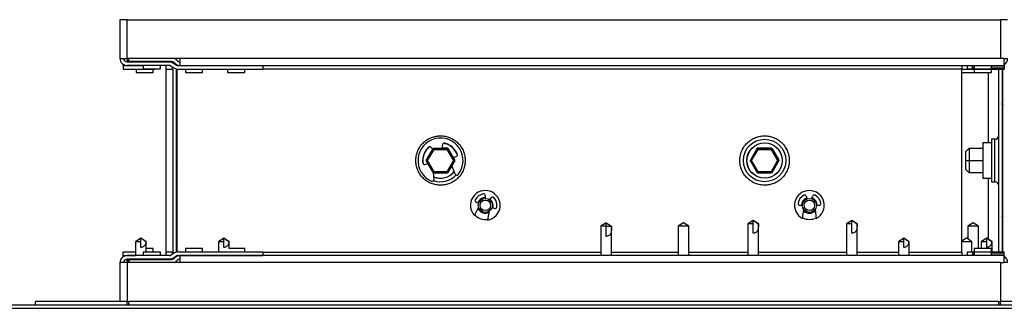
# Model space of a CAD drawing. Units: inches. Extents: x 0.3 to 10.6, y 0.4 to 8.2.
# Drawn here: x 4.2 to 4.4, y 3.8 to 3.8 of the extents above; entities that cross this region are included whole.
import ezdxf

# ---------------------------------------------------------------- set-up
doc = ezdxf.new("R2010")
doc.units = ezdxf.units.IN
doc.header["$MEASUREMENT"] = 0

msp = doc.modelspace()

# ---------------------------------------------------------------- linework, layer by layer
at = {"color": 7, "linetype": 'Continuous', "lineweight": 25}
for p, q in [((4.246774253940896, 3.830959013708647), (4.246774253940896, 3.822365263708646)), ((4.248349253940896, 3.830959013708646), (4.246774253940896, 3.830959013708647)), ((4.248349253940896, 3.822365263708647), (4.248349253940896, 3.830959013708646)), ((4.248349253940896, 3.830959013708646), (4.442074253956051, 3.830959013708645)), ((4.442074253956051, 3.830959013708645), (4.442074253956051, 3.822365263708646)), ((4.443649253956051, 3.830959013708646), (4.442074253956051, 3.830959013708645)), ((4.246774253940896, 3.822365263708647), (4.247011809557491, 3.822365263708647)), ((4.247011809557491, 3.822365263708647), (4.248349253940896, 3.822365263708647)), ((4.260083917059212, 3.822365263708646), (4.248349253940896, 3.822365263708647)), ((4.248349253940898, 3.822365263708646), (4.248349253940898, 3.821995077242186)), ((4.248349253940898, 3.821995077242186), (4.248349253940898, 3.821812836535844)), ((4.248349253940898, 3.821584013708646), (4.248349253940898, 3.821812836535844)), ((4.248349253940896, 3.821584013708646), (4.257686753940896, 3.821584013708646)), ((4.248731692360435, 3.821662634061822), (4.248731692360436, 3.822365263708646)), ((4.258235555999699, 3.821662634061817), (4.248731692360436, 3.821662634061822)), ((4.251899253940897, 3.82166263406182), (4.251899253940896, 3.821584013708647)), ((4.255736753940896, 3.821584013708645), (4.255736753940896, 3.821662634061818)), ((4.257686753940896, 3.821584013708646), (4.257699253940896, 3.821584013708646)), ((4.257699253940898, 3.821662634061817), (4.257699253940898, 3.821584013708646)), ((4.257699253940896, 3.821584013708647), (4.258577115865457, 3.821584013708647)), ((4.259531489886409, 3.821812836535845), (4.259349249180069, 3.821995077242185)), ((4.442074253956051, 3.822365263708646), (4.260083917059212, 3.822365263708646)), ((4.260083917059212, 3.822365263708646), (4.260083917059212, 3.820790263708646)), ((4.442906039698473, 3.822365263708646), (4.442074253956051, 3.822365263708646)), ((4.442906039698473, 3.822365263708646), (4.443649253956051, 3.822365263708646)), ((4.442906039698473, 3.820790263708646), (4.442906039698473, 3.822365263708646)), ((4.247517468198476, 3.820886851477814), (4.247517468198476, 3.82102781932524)), ((4.247517468198476, 3.820777763708646), (4.247517468198476, 3.820886851477814)), ((4.247517468198475, 3.820777763708646), (4.247517468198475, 3.819984013708646)), ((4.247517468198475, 3.820777763708646), (4.251899253940897, 3.820777763708647)), ((4.247517468198475, 3.819984013708646), (4.254574218198475, 3.819984013708647)), ((4.257686753940896, 3.820790263708646), (4.248349253940896, 3.820790263708646)), ((4.250336753940898, 3.820790263708648), (4.250336753940898, 3.820777763708647)), ((4.250336753940898, 3.819984013708647), (4.250336753940898, 3.819259013708646)), ((4.251899253940896, 3.820790263708647), (4.251899253940896, 3.820065263708649)), ((4.251899253940896, 3.820065263708649), (4.255736753940895, 3.820065263708647)), ((4.254174253940898, 3.819259013708646), (4.254174253940898, 3.819984013708647)), ((4.254574218198475, 3.820065263708648), (4.254574218198475, 3.819984013708647)), ((4.255736753940895, 3.820065263708647), (4.255736753940896, 3.820790263708644)), ((4.256917968198476, 3.820790263708647), (4.256917968198476, 3.820009013708646)), ((4.256917968198476, 3.820009013708646), (4.256917968198475, 3.779409013708646)), ((4.258890555646497, 3.820203934651283), (4.258084936685295, 3.820681175939482)), ((4.258480503940896, 3.820009013708646), (4.258480503940896, 3.779409013708646)), ((4.258489490353606, 3.821364092766011), (4.259295109314807, 3.820886851477813)), ((4.258787983172501, 3.821433811234619), (4.258970223878842, 3.821251570528278)), ((4.259273931752305, 3.820040869481404), (4.259274253940896, 3.820009013708646)), ((4.259274253940896, 3.820009013708646), (4.259274253940896, 3.779409013708646)), ((4.259431530698473, 3.779412109323872), (4.259431530698473, 3.820005918093423)), ((4.259693292059211, 3.820777763708646), (4.278440917059211, 3.820777763708646)), ((4.259693292059211, 3.819984013708646), (4.278440917059211, 3.819984013708646)), ((4.260083917059212, 3.820790263708646), (4.442906039698473, 3.820790263708646)), ((4.260083917059212, 3.820777763708646), (4.260083917059212, 3.820790263708646)), ((4.261274253940895, 3.820790263708641), (4.261274253940895, 3.820777763708649)), ((4.261274253940894, 3.81998401370865), (4.261274253940894, 3.819259013708645)), ((4.265111753940895, 3.820777763708648), (4.265111753940895, 3.820790263708639)), ((4.265111753940895, 3.819259013708644), (4.265111753940895, 3.819984013708648)), ((4.270649253940896, 3.820790263708637), (4.270649253940896, 3.820777763708646)), ((4.270649253940896, 3.819984013708646), (4.270649253940896, 3.819259013708641)), ((4.274486753940897, 3.820777763708644), (4.274486753940897, 3.820790263708635)), ((4.274486753940896, 3.819259013708639), (4.274486753940897, 3.819984013708644)), ((4.278440917059211, 3.820777763708646), (4.278440917059211, 3.819984013708646)), ((4.433505539698473, 3.820790263708646), (4.433505539698473, 3.820009013708646)), ((4.433505539698475, 3.820777763708627), (4.434686753956054, 3.820777763708627)), ((4.433505539698473, 3.779409013708646), (4.433505539698473, 3.820009013708646)), ((4.433505539698475, 3.819984013708627), (4.435849289698476, 3.819984013708627)), ((4.434686753956052, 3.820790263708642), (4.434686753956052, 3.820065263708645)), ((4.434686753956052, 3.820065263708645), (4.435849289698474, 3.820065263708645)), ((4.435849289698473, 3.820681175939477), (4.435849289698473, 3.820790263708646)), ((4.435849289698473, 3.820203934651299), (4.435849289698473, 3.820681175939477)), ((4.435849289698473, 3.820203934651299), (4.435849289698473, 3.819984013708647)), ((4.435849289698473, 3.819984013708647), (4.442906039698473, 3.819984013708647)), ((4.436249253956048, 3.820790263708646), (4.436249253956048, 3.820065263708645)), ((4.436249253956048, 3.820065263708645), (4.438168003956048, 3.820065263708645)), ((4.436249253956048, 3.819984013708646), (4.436249253956048, 3.819259013708646)), ((4.438168003956048, 3.820065263708645), (4.440086753956049, 3.820065263708645)), ((4.440086753956049, 3.820065263708645), (4.440086753956049, 3.820790263708646)), ((4.440086753956049, 3.819259013708646), (4.440086753956049, 3.819984013708646)), ((4.441604615593233, 3.819984013708647), (4.441604615593234, 3.779434013708647)), ((4.442398365593234, 3.819984013708647), (4.442398365593234, 3.779434013708647)), ((4.442555642350811, 3.779434013708647), (4.44255564235081, 3.819984013708647)), ((4.442906039698473, 3.820790263708646), (4.442906039698473, 3.820681175939477)), ((4.442906039698473, 3.820681175939477), (4.442906039698473, 3.820203934651299)), ((4.442906039698473, 3.820203934651299), (4.442906039698473, 3.819984013708647)), ((4.250336753940898, 3.819259013708646), (4.252255503940898, 3.819259013708646)), ((4.252255503940898, 3.819259013708646), (4.254174253940898, 3.819259013708646)), ((4.261274253940894, 3.819259013708645), (4.265111753940894, 3.819259013708644)), ((4.270649253940896, 3.819259013708641), (4.274486753940896, 3.819259013708639)), ((4.433505539698475, 3.819259013708629), (4.43624925395605, 3.819259013708629)), ((4.436249253956048, 3.819259013708646), (4.438168003956048, 3.819259013708646)), ((4.438168003956048, 3.819259013708646), (4.440086753956049, 3.819259013708646)), ((4.43931136510081, 3.819259013708646), (4.43931136510081, 3.803615263708628)), ((4.442398365593234, 3.81238858371641), (4.442484437795127, 3.812404326208628)), ((4.44255564235081, 3.81149630061556), (4.442398365593234, 3.81238858371641)), ((4.442484437795127, 3.812404326208628), (4.44255564235081, 3.812008648974384)), ((4.440835865593234, 3.804421513708628), (4.440053615593235, 3.804421513708628)), ((4.440053615593235, 3.804421513708628), (4.440053615593235, 3.794996513708628)), ((4.44255564235081, 3.804005888708628), (4.442398365593234, 3.804005888708628)), ((4.31470550395605, 3.799706458369178), (4.316284196098366, 3.802440833369177)), ((4.316133363470303, 3.802230180910963), (4.314844276043265, 3.799946818674906)), ((4.314994179090644, 3.799706458369178), (4.316428533665663, 3.802190833369178)), ((4.316151195480823, 3.802210469542156), (4.315772104322519, 3.802629514025321)), ((4.316428533665663, 3.802190833369178), (4.316284196098366, 3.802440833369177)), ((4.316284196098366, 3.802440833369177), (4.319441580382996, 3.802440833369177)), ((4.316428533665663, 3.802190833369178), (4.319297242815699, 3.802190833369178)), ((4.318344503899032, 3.803272027205375), (4.318135932555125, 3.802440833369177)), ((4.318137044259538, 3.802445263708646), (4.319223726507148, 3.802445263708646)), ((4.319429110784109, 3.802474204263513), (4.318141188079499, 3.802461777566902)), ((4.319297242815699, 3.802190833369178), (4.319441580382996, 3.802440833369177)), ((4.319297242815699, 3.802190833369178), (4.320731597390716, 3.799706458369178)), ((4.320651043825599, 3.800404138919026), (4.319429110784109, 3.802474204263513)), ((4.319441580382996, 3.802440833369177), (4.321020272525312, 3.799706458369178)), ((4.319585813054328, 3.802208736412191), (4.320630640222437, 3.800399042671899)), ((4.38658050395605, 3.799706458369177), (4.388159196098364, 3.802440833369177)), ((4.388128832103261, 3.8024435671572), (4.3867192760433, 3.799946818674968)), ((4.386869179090644, 3.799706458369177), (4.388303533665662, 3.802190833369178)), ((4.39130411078411, 3.802474204263513), (4.388128832103261, 3.8024435671572)), ((4.388303533665662, 3.802190833369178), (4.388159196098364, 3.802440833369177)), ((4.388159196098364, 3.802440833369177), (4.391316580382996, 3.802440833369177)), ((4.388303533665662, 3.802190833369178), (4.391172242815697, 3.802190833369178)), ((4.388387281404951, 3.802445263708646), (4.391098726507147, 3.802445263708646)), ((4.391172242815697, 3.802190833369178), (4.391316580382996, 3.802440833369177)), ((4.391172242815697, 3.802190833369178), (4.392606597390715, 3.799706458369177)), ((4.392918282636899, 3.799739650814959), (4.39130411078411, 3.802474204263513)), ((4.391316580382996, 3.802440833369177), (4.39289527252531, 3.799706458369177)), ((4.391460813054266, 3.802208736412296), (4.392792740231598, 3.799901770869177)), ((4.43437336560081, 3.801695263708627), (4.43512336560081, 3.802445263708627)), ((4.43512336560081, 3.802445263708627), (4.43512336560081, 3.799710888708628)), ((4.43512336560081, 3.802445263708627), (4.438148365593234, 3.802445263708627)), ((4.440053615593235, 3.803615263708628), (4.438148365593234, 3.803615263708628)), ((4.438148365593234, 3.803615263708628), (4.438148365593234, 3.797723340653814)), ((4.314009495982029, 3.799024530124541), (4.313949253956051, 3.799709013708647)), ((4.314707058716368, 3.799703765445313), (4.314692725275202, 3.799678376602334)), ((4.314692725275202, 3.799678376602334), (4.315084964086502, 3.799013888498269)), ((4.316284196098365, 3.796972083369178), (4.31470550395605, 3.799706458369178)), ((4.31470550395605, 3.799706458369178), (4.314994179090644, 3.799706458369178)), ((4.316428533665663, 3.797222083369177), (4.314994179090644, 3.799706458369178)), ((4.320731597390716, 3.799706458369178), (4.319297242815699, 3.797222083369177)), ((4.321020272525312, 3.799706458369178), (4.319441580382996, 3.796972083369178)), ((4.320621698273377, 3.800396809224118), (4.321312632258101, 3.800569385131759)), ((4.320731597390716, 3.799706458369178), (4.321020272525312, 3.799706458369178)), ((4.386582058716368, 3.799703765445312), (4.386567725275202, 3.799678376602334)), ((4.386567725275202, 3.799678376602334), (4.387890562134753, 3.797437371042792)), ((4.38658050395605, 3.799706458369177), (4.386869179090644, 3.799706458369177)), ((4.388159196098364, 3.796972083369178), (4.38658050395605, 3.799706458369177)), ((4.388303533665662, 3.797222083369177), (4.386869179090644, 3.799706458369177)), ((4.392606597390715, 3.799706458369177), (4.391172242815697, 3.797222083369177)), ((4.39289527252531, 3.799706458369177), (4.391316580382996, 3.796972083369178)), ((4.39135717580884, 3.796974460260093), (4.392918282636899, 3.799739650814959)), ((4.392606597390715, 3.799706458369177), (4.39289527252531, 3.799706458369177)), ((4.43437336560081, 3.799710888708627), (4.43437336560081, 3.801695263708627)), ((4.43437336560081, 3.799710888708627), (4.43512336560081, 3.799710888708628)), ((4.43437336560081, 3.797726513708627), (4.43437336560081, 3.799710888708627)), ((4.43512336560081, 3.799710888708628), (4.43512336560081, 3.796976513708628)), ((4.43512336560081, 3.799710888708628), (4.438148365593234, 3.799710888708627)), ((4.314423375653998, 3.798848642285536), (4.315102788912626, 3.799018340639305)), ((4.319482175808839, 3.796974460260094), (4.320404201204577, 3.798607645042721)), ((4.319562017680501, 3.79716296552971), (4.320401005740689, 3.798616135476899)), ((4.321117653555326, 3.796711982805794), (4.320396968136844, 3.798626863499771)), ((4.3914370176805, 3.797162965529709), (4.392636525123763, 3.799240573365496)), ((4.43512336560081, 3.796976513708628), (4.43437336560081, 3.797726513708627)), ((4.438148365593234, 3.797723340653814), (4.438148365593234, 3.795802763708628)), ((4.316204029380244, 3.79711093619804), (4.316409241716344, 3.795535953742778)), ((4.316428533665663, 3.797222083369177), (4.316284196098365, 3.796972083369178)), ((4.319441580382996, 3.796972083369178), (4.316284196098365, 3.796972083369178)), ((4.316290215485044, 3.796972083369178), (4.316306897127991, 3.796943823153781)), ((4.316306897127991, 3.796943823153781), (4.319235831034128, 3.796972083369178)), ((4.319297242815699, 3.797222083369177), (4.316428533665663, 3.797222083369177)), ((4.316512281404952, 3.796967653029709), (4.318776663568441, 3.796967653029709)), ((4.319297242815699, 3.797222083369177), (4.319441580382996, 3.796972083369178)), ((4.319442732959604, 3.796974079690422), (4.319482175808839, 3.796974460260094)), ((4.319665760306997, 3.797342653029709), (4.319655528876257, 3.797342653029709)), ((4.388303533665662, 3.797222083369177), (4.388159196098364, 3.796972083369178)), ((4.391316580382996, 3.796972083369178), (4.388159196098364, 3.796972083369178)), ((4.388165215485045, 3.796972083369178), (4.388181897127992, 3.79694382315378)), ((4.388181897127992, 3.79694382315378), (4.391110831034149, 3.796972083369178)), ((4.391172242815697, 3.797222083369177), (4.388303533665662, 3.797222083369177)), ((4.388387281404952, 3.796967653029709), (4.390651663568414, 3.796967653029709)), ((4.391172242815697, 3.797222083369177), (4.391316580382996, 3.796972083369178)), ((4.391317732959603, 3.796974079690421), (4.39135717580884, 3.796974460260093)), ((4.391540760306996, 3.797342653029709), (4.391530528876257, 3.797342653029709)), ((4.438148365593234, 3.796976513708628), (4.43512336560081, 3.796976513708628)), ((4.438148365593234, 3.795802763708628), (4.440053615593235, 3.795802763708628)), ((4.43931136510081, 3.795802763708628), (4.43931136510081, 3.782284272935371)), ((4.442398365593234, 3.795412138708628), (4.442555642350811, 3.795412138708628)), ((4.440053615593235, 3.794996513708628), (4.440835865593234, 3.794996513708628)), ((4.327806384635537, 3.791860505082242), (4.327742691927767, 3.791317707429597)), ((4.328811468900464, 3.790951090358676), (4.329094369090312, 3.791418694395574)), ((4.399000750530516, 3.791746949306692), (4.399116623305627, 3.79121285235601)), ((4.400246531396606, 3.79121285235601), (4.400362404171716, 3.791746949306692)), ((4.325421677616547, 3.787490976504428), (4.326328130521721, 3.789276858736991)), ((4.32633452473282, 3.790267719901344), (4.325779697924604, 3.790458039289291)), ((4.326373332194811, 3.790766914826836), (4.32615125713777, 3.79033058524239)), ((4.329833456777629, 3.789067499228192), (4.329278629969414, 3.789257818616139)), ((4.398125327351116, 3.789762769258741), (4.397538765967677, 3.789762769258741)), ((4.398162827351116, 3.78684006716992), (4.398440780116725, 3.788823441687748)), ((4.400922374585507, 3.788823441687748), (4.401200327351116, 3.78684006716992)), ((4.401824388734556, 3.789762769258741), (4.401237827351116, 3.789762769258741)), ((4.328675463942008, 3.788471665020243), (4.328294840558285, 3.786505410189952)), ((4.442398365593234, 3.787029443700847), (4.44255564235081, 3.787921726801696)), ((4.442484437795127, 3.787013701208628), (4.442398365593234, 3.787029443700847)), ((4.44255564235081, 3.787409378442873), (4.442484437795127, 3.787013701208628)), ((4.259431530698474, 3.785759013708646), (4.259274253940896, 3.785759013708646)), ((4.354581638240681, 3.78585145836931), (4.353394138240669, 3.785165854924514)), ((4.353394138240681, 3.785165854924514), (4.353394138240681, 3.778627763708646)), ((4.354581638240681, 3.785165854924514), (4.353394138240681, 3.785165854924514)), ((4.354581638240597, 3.785851458369201), (4.355769138240477, 3.785165854924573)), ((4.354581638240681, 3.7851658549245), (4.354581638240681, 3.785851458369201)), ((4.354581638240681, 3.782882708369177), (4.354581638240681, 3.785165854924514)), ((4.354581638240681, 3.785165854924514), (4.355769138240477, 3.785165854924573)), ((4.355769138240682, 3.778627763708645), (4.355769138240682, 3.785165854924653)), ((4.371769138240038, 3.785851458368791), (4.370581638240669, 3.785165854924514)), ((4.37058163824068, 3.785165854924514), (4.37058163824068, 3.778627763708645)), ((4.372956638240693, 3.785165854924514), (4.370581638240669, 3.785165854924514)), ((4.372956638240693, 3.785165854924514), (4.371769138240572, 3.785851458369151)), ((4.372956638240681, 3.778627763708646), (4.372956638240681, 3.785165854924514)), ((4.387180613960663, 3.786415263708614), (4.386008738960738, 3.785634013708646)), ((4.38600873896068, 3.785634013708646), (4.38600873896068, 3.778627763708645)), ((4.387197061476293, 3.785634013708646), (4.386008738960738, 3.785634013708646)), ((4.387196249783253, 3.78641526370864), (4.387180613960704, 3.786415263708614)), ((4.388383738960621, 3.785634013708646), (4.387196238960679, 3.786425680375292)), ((4.387197061476293, 3.785634013708656), (4.387196249783253, 3.78641526370864)), ((4.387211863960654, 3.786415263708614), (4.387196249783253, 3.78641526370864)), ((4.387197061476293, 3.783590263708646), (4.387197061476293, 3.785634013708646)), ((4.388383738960621, 3.785634013708646), (4.388382385693133, 3.78563401370863)), ((4.388383738960679, 3.778627763708645), (4.388383738960679, 3.785634013708646)), ((4.409055613960662, 3.786415263708614), (4.407883738960738, 3.785634013708646)), ((4.407883738960679, 3.785634013708646), (4.407883738960679, 3.778627763708645)), ((4.409071918168327, 3.785634013708646), (4.407883738960738, 3.785634013708646)), ((4.409071247897622, 3.78641526370864), (4.409055613960705, 3.786415263708614)), ((4.41025873896062, 3.785634013708646), (4.409071238960679, 3.786425680375292)), ((4.409071918168327, 3.785634013708656), (4.409071247897622, 3.78641526370864)), ((4.409086863960654, 3.786415263708614), (4.409071247897622, 3.78641526370864)), ((4.409071918168327, 3.783590263708646), (4.409071918168327, 3.785634013708646)), ((4.41025873896062, 3.785634013708646), (4.410257378844802, 3.78563401370863)), ((4.410258738960679, 3.778627763708645), (4.410258738960679, 3.785634013708646)), ((4.436023365608373, 3.785851458369247), (4.434835865608379, 3.785165854924497)), ((4.434835865608392, 3.785165854924497), (4.434835865608393, 3.782304847041942)), ((4.437210865608392, 3.785165854924497), (4.434835865608392, 3.785165854924497)), ((4.437210865608415, 3.785165854924483), (4.436023365608308, 3.785851458369184)), ((4.437210865608392, 3.782882708369159), (4.437210865608392, 3.785165854924497)), ((4.251411753940908, 3.782484013708646), (4.250239878940869, 3.781702763708649)), ((4.251427378940896, 3.782484013708658), (4.251411753940898, 3.782484013708646)), ((4.252614878940923, 3.781702763708649), (4.251427378940896, 3.782494430375305)), ((4.251427378940896, 3.781702763708661), (4.251427378940896, 3.782484013708658)), ((4.251443003940871, 3.782484013708646), (4.251427378940896, 3.782484013708658)), ((4.269805503940908, 3.782484013708646), (4.268633628940869, 3.781702763708649)), ((4.269821128940896, 3.782484013708658), (4.269805503940898, 3.782484013708646)), ((4.271008628940923, 3.781702763708649), (4.269821128940896, 3.782494430375305)), ((4.269821128940896, 3.781702763708661), (4.269821128940896, 3.782484013708658)), ((4.26983675394087, 3.782484013708646), (4.269821128940896, 3.782484013708658)), ((4.420586753940907, 3.782484013708646), (4.419414878940868, 3.781702763708648)), ((4.420602378940895, 3.782484013708657), (4.420586753940897, 3.782484013708646)), ((4.421789878940922, 3.781702763708648), (4.420602378940895, 3.782494430375305)), ((4.420602378940895, 3.78170276370866), (4.420602378940895, 3.782484013708657)), ((4.42061800394087, 3.782484013708646), (4.420602378940895, 3.782484013708657)), ((4.434535865608398, 3.782484013708606), (4.433505539698475, 3.781797129768683)), ((4.434567115608385, 3.782484013708618), (4.434535865608389, 3.782484013708596)), ((4.435738990608353, 3.781702763708621), (4.434567115608385, 3.782484013708618)), ((4.437210865608392, 3.780159013708647), (4.437210865608392, 3.782882708369159)), ((4.438980503940908, 3.782484013708646), (4.437808628940869, 3.781702763708648)), ((4.438996128940896, 3.782484013708657), (4.438980503940898, 3.782484013708646)), ((4.440183628940923, 3.781702763708648), (4.438996128940896, 3.782494430375305)), ((4.438996128940896, 3.78170276370866), (4.438996128940896, 3.782484013708657)), ((4.43901175394087, 3.782484013708646), (4.438996128940896, 3.782484013708657)), ((4.250239878940896, 3.781702763708649), (4.250239878940897, 3.778627763708646)), ((4.251427378940896, 3.781702763708649), (4.250239878940896, 3.781702763708649)), ((4.251427378940896, 3.780439666642885), (4.251427378940896, 3.781702763708649)), ((4.252614878940896, 3.781702763708649), (4.252568698503188, 3.781702763708656)), ((4.252614878940896, 3.779352763708646), (4.252614878940896, 3.781702763708649)), ((4.254174253940898, 3.780159013708647), (4.252614878940897, 3.780159013708647)), ((4.254174253940898, 3.779434013708646), (4.254174253940898, 3.780159013708647)), ((4.261274253940894, 3.78015901370865), (4.261274253940894, 3.779434013708646)), ((4.265111753940894, 3.780159013708651), (4.261274253940894, 3.78015901370865)), ((4.265111753940895, 3.779434013708647), (4.265111753940894, 3.780159013708651)), ((4.268633628940895, 3.781702763708649), (4.268633628940896, 3.779434013708648)), ((4.269821128940896, 3.781702763708649), (4.268633628940895, 3.781702763708649)), ((4.269821128940896, 3.780439666642885), (4.269821128940896, 3.781702763708649)), ((4.271008628940896, 3.781702763708649), (4.270962448503188, 3.781702763708656)), ((4.274486753940896, 3.780159013708656), (4.270981719622742, 3.780159013708654)), ((4.271008628940896, 3.780159013708654), (4.271008628940896, 3.781702763708649)), ((4.274486753940896, 3.779434013708651), (4.274486753940896, 3.780159013708656)), ((4.419414878940896, 3.781702763708648), (4.419414878940896, 3.778627763708645)), ((4.420602378940895, 3.781702763708648), (4.419414878940868, 3.781702763708648)), ((4.420602378940895, 3.780439666642885), (4.420602378940895, 3.781702763708648)), ((4.421789878940922, 3.781702763708648), (4.421743698503188, 3.781702763708655)), ((4.421789878940896, 3.778627763708645), (4.421789878940896, 3.781702763708648)), ((4.435738990608386, 3.781702763708609), (4.433505539698475, 3.781702763708609)), ((4.435738990608387, 3.780439666642845), (4.435738990608386, 3.781702763708609)), ((4.435738990608387, 3.779352763708647), (4.435738990608387, 3.780439666642845)), ((4.436249253956047, 3.780159013708647), (4.436249253956047, 3.779434013708647)), ((4.438168003956048, 3.780159013708647), (4.436249253956047, 3.780159013708647)), ((4.437808628940895, 3.781702763708648), (4.437808628940895, 3.780159013708647)), ((4.438996128940896, 3.781702763708648), (4.437808628940895, 3.781702763708648)), ((4.440086753956049, 3.780159013708647), (4.438168003956048, 3.780159013708647)), ((4.438996128940896, 3.780439666642885), (4.438996128940896, 3.781702763708648)), ((4.440086753956049, 3.779434013708647), (4.440086753956049, 3.780159013708647)), ((4.440183628940895, 3.781702763708648), (4.440137448503187, 3.781702763708655)), ((4.440183628940895, 3.779434013708647), (4.440183628940895, 3.781702763708648)), ((4.247517468198475, 3.779434013708646), (4.250239878940897, 3.779434013708646)), ((4.247517468198475, 3.778640263708647), (4.247517468198475, 3.779434013708646)), ((4.247517468198475, 3.778640263708647), (4.250239878940897, 3.778640263708647)), ((4.247517468198475, 3.778640263708646), (4.247517468198475, 3.778531175939478)), ((4.247517468198475, 3.778531175939478), (4.247517468198475, 3.778390208092052)), ((4.257686753940896, 3.778627763708647), (4.248349253940896, 3.778627763708646)), ((4.257686753940896, 3.777834013708647), (4.248349253940896, 3.777834013708646)), ((4.248349253940898, 3.777605190881448), (4.248349253940898, 3.777834013708646)), ((4.250239878940896, 3.777834013708646), (4.250239878940896, 3.777755393355479)), ((4.251899253940896, 3.779352763708646), (4.251899253940896, 3.778627763708645)), ((4.255736753940895, 3.779352763708648), (4.251899253940896, 3.779352763708646)), ((4.251899253940896, 3.777834013708646), (4.251899253940896, 3.777755393355477)), ((4.252614878940897, 3.779434013708647), (4.254574218198475, 3.779434013708647)), ((4.254574218198475, 3.779352763708647), (4.254574218198475, 3.779434013708647)), ((4.255736753940896, 3.778627763708647), (4.255736753940895, 3.779352763708648)), ((4.255736753940896, 3.777755393355478), (4.255736753940896, 3.777834013708647)), ((4.256917968198475, 3.779409013708646), (4.256917968198475, 3.778627763708646)), ((4.257699253940896, 3.777834013708646), (4.257686753940896, 3.777834013708646)), ((4.257699253940898, 3.777834013708646), (4.257699253940898, 3.777755393355476)), ((4.258577115865455, 3.777834013708646), (4.257699253940898, 3.777834013708647)), ((4.258890555646497, 3.779214092766011), (4.258084936685295, 3.778736851477812)), ((4.258489490353605, 3.778053934651282), (4.259295109314806, 3.778531175939482)), ((4.2587879831725, 3.777984216182673), (4.258970223878842, 3.778166456889016)), ((4.259274253940896, 3.779409013708646), (4.259273931549064, 3.779377147890995)), ((4.259693292059211, 3.779434013708648), (4.278440917059211, 3.779434013708648)), ((4.259693292059211, 3.778640263708648), (4.278440917059211, 3.778640263708648)), ((4.260083917059212, 3.778627763708646), (4.260083917059212, 3.778640263708649)), ((4.260083917059211, 3.778627763708646), (4.260083917059211, 3.777052763708646)), ((4.442906039698473, 3.778627763708645), (4.260083917059211, 3.778627763708646)), ((4.261274253940895, 3.778640263708645), (4.261274253940895, 3.778627763708652)), ((4.265111753940895, 3.778627763708653), (4.265111753940895, 3.778640263708647)), ((4.268633628940895, 3.778640263708648), (4.268633628940895, 3.778627763708646)), ((4.274486753940897, 3.778627763708657), (4.274486753940897, 3.778640263708651)), ((4.278440917059211, 3.779434013708648), (4.278440917059211, 3.778640263708648)), ((4.433505539698473, 3.779409013708646), (4.433505539698473, 3.778627763708645)), ((4.434686753956052, 3.779352763708647), (4.434686753956052, 3.778627763708645)), ((4.435849289698474, 3.779352763708647), (4.434686753956052, 3.779352763708647)), ((4.435849289698473, 3.779434013708647), (4.442906039698473, 3.779434013708647)), ((4.435849289698473, 3.779434013708647), (4.435849289698473, 3.779214092765995)), ((4.435849289698473, 3.779214092765995), (4.435849289698473, 3.778736851477817)), ((4.435849289698473, 3.778736851477817), (4.435849289698473, 3.778627763708647)), ((4.436249253956048, 3.779352763708649), (4.436249253956048, 3.778627763708645)), ((4.438168003956048, 3.779352763708649), (4.436249253956048, 3.779352763708649)), ((4.440086753956049, 3.779352763708649), (4.438168003956048, 3.779352763708649)), ((4.440086753956049, 3.778627763708645), (4.440086753956049, 3.779352763708649)), ((4.442906039698473, 3.779214092765995), (4.442906039698473, 3.779434013708647)), ((4.442906039698473, 3.778736851477817), (4.442906039698473, 3.779214092765995)), ((4.442906039698473, 3.778736851477817), (4.442906039698473, 3.778627763708647)), ((4.442906039698473, 3.777052763708645), (4.442906039698473, 3.778627763708645)), ((4.246774253940896, 3.777052763708646), (4.246774253940896, 3.768459013708647)), ((4.247011809557491, 3.777052763708646), (4.246774253940896, 3.777052763708646)), ((4.248349253940896, 3.777052763708647), (4.247011809557491, 3.777052763708646)), ((4.248349253940898, 3.777422950175107), (4.248349253940898, 3.777605190881448)), ((4.248349253940898, 3.777422950175107), (4.248349253940898, 3.777052763708646)), ((4.260083917059211, 3.777052763708646), (4.248349253940896, 3.777052763708647)), ((4.248349253940896, 3.777052763708647), (4.248349253940896, 3.768459013708646)), ((4.248731692360434, 3.777755393355476), (4.248731692360434, 3.777052763708646)), ((4.248731692360434, 3.77775539335548), (4.258235555999697, 3.777755393355476)), ((4.259349249180065, 3.777422950175106), (4.25953148988641, 3.777605190881449)), ((4.442074253956051, 3.777052763708645), (4.260083917059211, 3.777052763708646)), ((4.442074253956051, 3.777052763708645), (4.442074253956051, 3.768459013708645)), ((4.442074253956051, 3.777052763708645), (4.442906039698473, 3.777052763708645)), ((4.443649253956051, 3.777052763708645), (4.442906039698473, 3.777052763708645)), ((4.182549253948457, 3.7676652637086), (5.12412247725316, 3.767665263708612)), ((4.182710865600808, 3.7669152637086), (5.123960865600808, 3.766915263708613)), ((4.228024253940895, 3.767665263708649), (4.228024253940896, 3.768459013708649)), ((4.248361753940896, 3.768459013708649), (4.228024253940896, 3.768459013708649)), ((4.248361753940896, 3.768459013708646), (4.248727378940896, 3.768459013708646)), ((4.248361753940896, 3.767665263708649), (4.248361753940896, 3.768459013708649)), ((4.248727378940896, 3.767665263708649), (4.248727378940896, 3.768459013708649)), ((4.441696128940896, 3.768459013708648), (4.248727378940896, 3.768459013708649)), ((4.441696128940895, 3.768459013708645), (4.442061753940896, 3.768459013708645)), ((4.441696128940896, 3.767665263708648), (4.441696128940896, 3.768459013708648)), ((4.442061753940895, 3.767665263708648), (4.442061753940895, 3.768459013708648)), ((4.462399253940895, 3.768459013708648), (4.442061753940895, 3.768459013708648))]:
    msp.add_line(p, q, dxfattribs=at)
at = {"color": 8, "linetype": 'Continuous', "lineweight": 25}
for p, q in [((4.248731692360437, 3.821995077242186), (4.248349253940898, 3.821995077242186)), ((4.248349253940898, 3.821812836535844), (4.248731692360437, 3.821812836535844)), ((4.247517468198476, 3.820886851477814), (4.247806186472051, 3.820886851477812)), ((4.256917968198476, 3.820009013708646), (4.258480503940897, 3.820009013708646)), ((4.259274253940896, 3.820009013708647), (4.259413783562021, 3.820009013708647)), ((4.433505539698473, 3.820009013708646), (4.278440917059211, 3.820009013708646)), ((4.436249253956048, 3.820681175939477), (4.435849289698473, 3.820681175939477)), ((4.436249253956048, 3.820203934651299), (4.435849289698473, 3.820203934651299)), ((4.442906039698473, 3.820681175939477), (4.440086753956049, 3.820681175939477)), ((4.442906039698473, 3.820203934651299), (4.440086753956049, 3.820203934651299)), ((4.440835865593234, 3.794996513708628), (4.440835865593234, 3.804421513708628)), ((4.247517468198475, 3.778531175939478), (4.24780618647205, 3.77853117593948)), ((4.258480503940896, 3.779409013708646), (4.256917968198475, 3.779409013708646)), ((4.259413783562014, 3.779409013708646), (4.259274253940896, 3.779409013708646)), ((4.278440917059211, 3.779409013708646), (4.353394138240681, 3.779409013708646)), ((4.355769138240682, 3.779409013708646), (4.37058163824068, 3.779409013708646)), ((4.372956638240681, 3.779409013708646), (4.38600873896068, 3.779409013708646)), ((4.388383738960679, 3.779409013708646), (4.407883738960679, 3.779409013708646)), ((4.410258738960679, 3.779409013708646), (4.419414878940896, 3.779409013708646)), ((4.421789878940896, 3.779409013708646), (4.433505539698473, 3.779409013708646)), ((4.435849289698473, 3.779214092765995), (4.436249253956048, 3.779214092765995)), ((4.436249253956048, 3.778736851477817), (4.435849289698473, 3.778736851477817)), ((4.440086753956049, 3.779214092765995), (4.442906039698473, 3.779214092765995)), ((4.442906039698473, 3.778736851477817), (4.440086753956049, 3.778736851477817)), ((4.248731692360435, 3.777605190881448), (4.248349253940898, 3.777605190881448)), ((4.248731692360435, 3.777422950175107), (4.248349253940898, 3.777422950175107))]:
    msp.add_line(p, q, dxfattribs=at)
at = {"color": 7, "linetype": 'Continuous', "lineweight": 25, "flags": 128}
for points in [[(4.319223726507148, 3.802445263708646), (4.319274713300984, 3.80244192185762), (4.319282391443879, 3.802440833369178)], [(4.319512980192655, 3.802317165271198), (4.319533630155699, 3.802292436141852), (4.319549892890411, 3.802269588426148)], [(4.388328616468219, 3.802440833369177), (4.388336294611116, 3.80244192185762), (4.388387281404951, 3.802445263708646)], [(4.391098726507147, 3.802445263708646), (4.391149713300983, 3.80244192185762), (4.391157391443879, 3.802440833369177)], [(4.391387980192653, 3.802317165271198), (4.391408630155698, 3.802292436141852), (4.391424892890421, 3.802269588426131)], [(4.321231914118627, 3.801694686763462), (4.321580128779093, 3.800925121582419), (4.321599460099517, 3.800864446143663)], [(4.392792740231598, 3.799901770869177), (4.392892437218703, 3.799752563783756), (4.392911716985324, 3.799728021067786)], [(4.316453616468222, 3.796972083369178), (4.316461294611116, 3.796970994880736), (4.316512281404952, 3.796967653029709)], [(4.319562017680501, 3.79716296552971), (4.3195336301557, 3.797120480596503), (4.319512980192655, 3.797095751467157)], [(4.388328616468219, 3.796972083369178), (4.388336294611116, 3.796970994880735), (4.388387281404952, 3.796967653029709)], [(4.3914370176805, 3.797162965529709), (4.391408630155698, 3.797120480596502), (4.391387980192653, 3.797095751467156)], [(4.399075085632351, 3.791404313591091), (4.398652034903662, 3.791177881391715), (4.39824833219481, 3.790766914826836)], [(4.39824833219481, 3.790766914826836), (4.397999943837733, 3.79024713350873), (4.397931577351116, 3.789762769258741)]]:
    msp.add_lwpolyline(points, dxfattribs=at)
at = {"color": 7, "linetype": 'Continuous', "lineweight": 25}
for centre, radius in [((4.389743003956051, 3.799709013708647), 0.004712500000000119), ((4.389743003956051, 3.799709013708647), 0.003918750000000415), ((4.389743003956051, 3.799709013708647), 0.00390624999999934), ((4.327806577351117, 3.789762769258742), 0.001556249999999743), ((4.327806577351117, 3.789762769258742), 0.001165624999985937), ((4.399681577351116, 3.789762769258741), 0.001556250000000725), ((4.399681577351116, 3.789762769258741), 0.001165624999985791)]:
    msp.add_circle(centre, radius, dxfattribs=at)
for centre, radius, start, end in [((4.248349253940896, 3.822365263708646), 0.001574999999999882, 179.9999999984488, 270.0000000000008), ((4.248349253940896, 3.822365263708646), 0.0007812500000001776, 179.999999996351, 270.0000000000008), ((4.257686753940896, 3.820009013708646), 0.00157500000000002, 59.35788831816778, 90), ((4.257699253940896, 3.820009013708646), 0.001574999999999882, 54.20269372066744, 90), ((4.258235555999699, 3.820881384061817), 0.0007812499999997335, 44.99999999997698, 90), ((4.258235555999699, 3.820881384061817), 0.001574999999999986, 44.99999999993146, 70.41509674399782), ((4.260083917059212, 3.822365263708646), 0.0007812500000001947, 224.9999999999318, 270.0000000000008), ((4.442074253956052, 3.822365263708646), 0.001574999999999882, 301.8783790365027, 2.584831741126099e-10), ((4.257686753940896, 3.820009013708646), 0.0007812500000001776, 59.35788831822283, 90), ((4.257699253940896, 3.820009013708646), 0.0007812500000001258, 0, 52.03572522847499), ((4.259693292059211, 3.821559013708646), 0.001575000000000373, 239.3578883179884, 270.0000000000008), ((4.260083917059212, 3.822365263708646), 0.001574999999999986, 224.9999999999779, 270.0000000000008), ((4.259693292059211, 3.821559013708646), 0.0007812499999997626, 239.3578883177711, 270.0000000000008), ((4.31786800395605, 3.799709013708647), 0.00500000000000012, 321.6581188409514, 246.3897680971701), ((4.440835865593234, 3.805190263708628), 0.0007687500000006509, 270.0000000000008, 0), ((4.31786800395605, 3.799709013708647), 0.003962500000000382, 131.9035104069447, 187.7454431161293), ((4.31786800395605, 3.799709013708647), 0.003918749999999527, 129.1524109320779, 180), ((4.31786800395605, 3.799709013708647), 0.003906250000000315, 128.8051734549023, 190.8436658548247), ((4.315482426664673, 3.802367455357901), 0.0003906250000003559, 42.1342619475993, 131.9035104068262), ((4.31872338277393, 3.803176955186462), 0.0003906250000002747, 76.1443765311271, 165.9136249904915), ((4.31786800395605, 3.799709013708647), 0.003906250000000556, 30.55280893261203, 79.24230141191613), ((4.31786800395605, 3.799709013708647), 0.003918750000000137, 17.55134916123329, 78.89557132754977), ((4.31786800395605, 3.799709013708647), 0.003962500000000068, 20.30244382199987, 76.14437653118586), ((4.313630189079684, 3.798825208369178), 0.001371875000000434, 29.99999999999437, 39.96869907410805), ((4.321217973135584, 3.800948367375603), 0.0003906249999999272, 284.0239434689516, 20.30244382199684), ((4.385505189079684, 3.798825208369178), 0.00137187499999959, 29.99999999999437, 38.91642628973945), ((4.260475503940897, 3.7981851874221), 0.001201250000001171, 150.3510267948844, 209.648973205098), ((4.314328716531482, 3.79922762452938), 0.0003906250000004936, 187.7454431161613, 284.0239434689359), ((4.261256753940896, 3.795044704175653), 0.001982500000000325, 157.0238561149784, 180), ((4.316021890865056, 3.795485483864325), 0.0003906250000002937, 246.3897680971306, 7.423532751192701), ((4.31786800395605, 3.799709013708647), 0.003906249999999985, 246.8701531560736, 321.1777337820477), ((4.31786800395605, 3.799709013708647), 0.003918750000000482, 246.97797764796, 321.0699092901561), ((4.31786800395605, 3.799709013708647), 0.004712500000000889, 251.0227541805149, 317.0249992243533), ((4.321483243358884, 3.796849576360002), 0.0003906250000007523, 200.6243541868195, 321.658118840953), ((4.440835865593234, 3.794227763708628), 0.0007687500000006509, 0, 90), ((4.327806577351117, 3.789762769258742), 0.003293750000000085, 278.5249054057115, 223.6086092987733), ((4.325906442563812, 3.790827530408342), 0.0003906250000004818, 150.7354366397766, 251.0667573521757), ((4.327806577351117, 3.789762769258742), 0.002568750000000051, 100.2653075502664, 150.7354366397508), ((4.327806577351116, 3.789762769258742), 0.001750000000000118, 91.34421946524455, 144.9845384653303), ((4.32741842144361, 3.791906029277286), 0.0003906249999997696, 353.307430257108, 100.2653075503126), ((4.327806577351116, 3.789762769258742), 0.001750000000000422, 341.0667573522626, 50.78929523919666), ((4.329428587843524, 3.791216492230338), 0.0003906250000002371, 41.86820715426433, 148.8260844474612), ((4.327806577351117, 3.789762769258742), 0.002568749999999727, 351.3980780647383, 41.86820715423644), ((4.399681577351116, 3.789762769258741), 0.003293750000000259, 297.4581480534597, 242.5418519465282), ((4.399681577351116, 3.789762769258741), 0.002568750000000626, 119.1985501980144, 169.6686792874963), ((4.398619006142389, 3.791664129546012), 0.0003906250000007409, 12.24067290481324, 119.1985501979306), ((4.399681577351116, 3.789762769258741), 0.001749999999999827, 0, 69.7225378869725), ((4.400744148559843, 3.791664129546012), 0.0003906250000007409, 60.80144980206942, 167.7593270951868), ((4.399681577351116, 3.789762769258741), 0.002568750000000192, 10.33132071250374, 60.80144980200286), ((4.327806577351116, 3.789762769258742), 0.00175000000000016, 204.2106822759559, 297.9228324285664), ((4.329960201416836, 3.789436990347243), 0.0003906250000005787, 251.0667573522778, 351.3980780647472), ((4.397538765967677, 3.790153394258742), 0.0003906250000005329, 169.6686792875211, 270.0000000000008), ((4.401824388734556, 3.790153394258742), 0.0003906250000005329, 270.0000000000008, 10.33132071247888), ((4.327806577351117, 3.789762769258742), 0.003125000000000101, 222.5103650142574, 279.6231496902234), ((4.399681577351116, 3.789762769258741), 0.003125000000000438, 241.44360766201, 298.5563923379851), ((4.399681577351116, 3.789762769258741), 0.001750000000000005, 223.1439249237184, 316.8560750763151), ((4.248349253940896, 3.777052763708646), 0.001574999999999882, 90, 180.0000000002598), ((4.248349253940896, 3.777052763708646), 0.0007812500000001776, 90, 179.9999999999674), ((4.257686753940896, 3.779409013708648), 0.0007812500000010658, 270.0000000000008, 300.642111681778), ((4.257686753940896, 3.779409013708648), 0.00157500000000077, 270.0000000000008, 300.642111681797), ((4.257699253940896, 3.779409013708646), 0.001574999999999882, 270.0000000000008, 305.7973062800602), ((4.257699253940896, 3.779409013708646), 0.00078124999999968, 307.9642747725428, 3.126612474068739e-09), ((4.258235555999698, 3.778536643355475), 0.0007812500000001947, 269.9999999999357, 314.9999999999778), ((4.259693292059211, 3.777859013708648), 0.001575000000000373, 90, 120.6421116820124), ((4.260083917059211, 3.777052763708646), 0.001575000000000326, 90, 134.9999999999657), ((4.259693292059211, 3.777859013708648), 0.0007812500000005973, 90, 120.6421116822691), ((4.260083917059211, 3.777052763708646), 0.0007812500000001776, 90, 134.9999999999079), ((4.442074253956051, 3.777052763708645), 0.00157500000000077, 0, 58.12162096347066), ((4.258235555999698, 3.778536643355475), 0.001574999999999979, 289.5849032560334, 314.9999999999437)]:
    msp.add_arc(centre, radius, start, end, dxfattribs=at)
for points, knots in [([(4.32334925395605, 3.799709013708647), (4.323331471393391, 3.800043324046105), (4.323294841099505, 3.800731969779808), (4.322989883136817, 3.801753537207062), (4.322484205927445, 3.80273587266372), (4.321771254779226, 3.803612454192939), (4.320894912631699, 3.804324514638635), (4.319912514811204, 3.804833405588299), (4.318890963146888, 3.805127096284562), (4.31786800314243, 3.805220929001161), (4.316845048117169, 3.805127096284562), (4.315823480390968, 3.804833405588299), (4.314841145019579, 3.804324514638635), (4.313964563466726, 3.803612454192939), (4.313252503027382, 3.80273587266372), (4.312743612076061, 3.801753537207062), (4.312449921380225, 3.800731969779808), (4.312356088663495, 3.799709013708648), (4.312449921380225, 3.798686057637486), (4.312743612076061, 3.797664490210233), (4.313252503027382, 3.796682154753575), (4.313964563466726, 3.795805573224355), (4.314841145019578, 3.795093512778659), (4.315823480390968, 3.794584621828995), (4.316845048117168, 3.794290931132732), (4.31786800314243, 3.794197098416134), (4.318890963146888, 3.794290931132732), (4.319912514811204, 3.794584621828995), (4.320894912631699, 3.795093512778659), (4.321771254779226, 3.795805573224355), (4.322484205927446, 3.796682154753575), (4.322989883136817, 3.797664490210233), (4.323294841099505, 3.798686057637486), (4.323331471393391, 3.79937470337119), (4.32334925395605, 3.799709013708648)], [0, 0, 0, 0, 0.02912900810544878, 0.06000283243229374, 0.09216020344069019, 0.1249999999999939, 0.157839796559304, 0.189997167567699, 0.220870991894544, 0.2499999999999962, 0.2791290081054484, 0.3100028324322934, 0.3421602034406912, 0.3749999999999944, 0.4078397965593041, 0.4399971675676976, 0.4708709918945465, 0.4999999999999984, 0.5291290081054472, 0.5600028324322951, 0.5921602034406901, 0.6249999999999998, 0.657839796559303, 0.6899971675677022, 0.7208709918945442, 0.7499999999999961, 0.779129008105448, 0.810002832432296, 0.8421602034406882, 0.8749999999999983, 0.907839796559304, 0.939997167567699, 0.970870991894545, 1, 1, 1, 1]), ([(4.395224253956051, 3.799709013708647), (4.395206471393391, 3.800043324046105), (4.395169841099505, 3.800731969779808), (4.394864883136817, 3.801753537207062), (4.394359205927446, 3.80273587266372), (4.393646254779227, 3.803612454192939), (4.392769912631699, 3.804324514638635), (4.391787514811204, 3.804833405588299), (4.390765963146888, 3.805127096284562), (4.38974300314243, 3.80522092900116), (4.388720048117168, 3.805127096284562), (4.387698480390968, 3.804833405588299), (4.386716145019578, 3.804324514638635), (4.385839563466726, 3.80361245419294), (4.385127503027382, 3.802735872663719), (4.384618612076062, 3.801753537207062), (4.384324921380225, 3.800731969779807), (4.384231088663494, 3.799709013708648), (4.384324921380225, 3.798686057637486), (4.384618612076062, 3.797664490210232), (4.385127503027382, 3.796682154753575), (4.385839563466726, 3.795805573224355), (4.386716145019578, 3.795093512778659), (4.387698480390968, 3.794584621828995), (4.388720048117168, 3.794290931132732), (4.38974300314243, 3.794197098416134), (4.390765963146888, 3.794290931132732), (4.391787514811203, 3.794584621828995), (4.392769912631699, 3.795093512778659), (4.393646254779227, 3.795805573224355), (4.394359205927446, 3.796682154753575), (4.394864883136817, 3.797664490210232), (4.395169841099505, 3.798686057637486), (4.395206471393391, 3.79937470337119), (4.395224253956051, 3.799709013708647)], [0, 0, 0, 0, 0.0291290081054518, 0.06000283243229693, 0.09216020344069355, 0.1249999999999994, 0.1578397965593048, 0.1899971675676999, 0.2208709918945481, 0.2500000000000005, 0.2791290081054529, 0.310002832432295, 0.3421602034406958, 0.3749999999999991, 0.407839796559305, 0.4399971675677002, 0.4708709918945492, 0.5000000000000013, 0.5291290081054503, 0.5600028324322992, 0.5921602034406944, 0.6250000000000002, 0.6578397965593036, 0.6899971675677031, 0.7208709918945483, 0.7500000000000003, 0.7791290081054524, 0.8100028324322975, 0.8421602034406926, 0.8750000000000006, 0.9078397965593065, 0.9399971675677031, 0.9708709918945482, 1, 1, 1, 1]), ([(4.355769138240477, 3.785165854924573), (4.355771188308003, 3.784852774113496), (4.355774786963179, 3.784303197152238), (4.355713515522954, 3.783662676269554), (4.355537068669119, 3.783268179085661), (4.355278201177005, 3.783035232146561), (4.35494967301391, 3.782905007916879), (4.354699838973125, 3.782889870254583), (4.354581638240681, 3.782882708369177)], [0, 0, 0, 0, 0.2866545174429713, 0.5031886754242528, 0.6514981908879046, 0.7713501053717806, 0.8918218472819794, 1, 1, 1, 1]), ([(4.387196249783253, 3.78641526370864), (4.387199092242575, 3.786414899485932), (4.387211825201242, 3.786413267929537), (4.387256191826166, 3.786383647348922), (4.387426972656649, 3.786274361784775), (4.387811382053662, 3.78601391460082), (4.388161715690833, 3.785780830164705), (4.388382385693133, 3.78563401370863)], [0, 0, 0, 0, 0.006009426337806757, 0.02691956805718802, 0.1093547596474516, 0.4389956704577924, 1, 1, 1, 1]), ([(4.388382385693133, 3.78563401370863), (4.388377995665754, 3.785264954598194), (4.388371492890151, 3.784718281793808), (4.388191862906327, 3.78413683730159), (4.387961310027464, 3.783837721962034), (4.387665879381723, 3.783661545019953), (4.387398969347244, 3.78359615505785), (4.387239569382121, 3.783591504021448), (4.387197061476293, 3.783590263708646)], [0, 0, 0, 0, 0.3835915860501252, 0.5681991912809765, 0.7191712894507181, 0.8376469758158682, 0.9567045886263257, 1, 1, 1, 1]), ([(4.409071247897622, 3.78641526370864), (4.409074090359738, 3.786414899485932), (4.409086823330918, 3.786413267929537), (4.409131190162793, 3.786383647348922), (4.409301971586415, 3.786274361784775), (4.40968638119592, 3.78601391460082), (4.410036711157624, 3.785780830164705), (4.410257378844802, 3.78563401370863)], [0, 0, 0, 0, 0.006009426337772808, 0.0269195680571084, 0.1093547596473366, 0.4389956704577982, 1, 1, 1, 1]), ([(4.410257378844802, 3.78563401370863), (4.410252977139141, 3.785264954598194), (4.410246457064958, 3.784718281793809), (4.410066781172969, 3.784136837301589), (4.40983619793001, 3.783837721962034), (4.409540745762778, 3.783661545019953), (4.409273826854181, 3.783596155057851), (4.409114426245718, 3.783591504021448), (4.409071918168327, 3.783590263708646)], [0, 0, 0, 0, 0.3835915860501248, 0.5681991912809797, 0.7191712894507127, 0.8376469758158583, 0.9567045886263086, 1, 1, 1, 1]), ([(4.251427378940896, 3.782484013708658), (4.251429515816036, 3.782483736174117), (4.251440643417752, 3.7824822909358), (4.251479287391712, 3.782454670061631), (4.251630799049813, 3.782356762252058), (4.25200458775252, 3.782094894158459), (4.252342746783758, 3.781859829584938), (4.252568698503188, 3.781702763708656)], [0, 0, 0, 0, 0.004531772110126645, 0.02359883091488658, 0.09841292614345125, 0.3975759014684525, 1, 1, 1, 1]), ([(4.269821128940896, 3.782484013708658), (4.269823265816035, 3.782483736174117), (4.26983439341775, 3.782482290935801), (4.269873037391712, 3.78245467006163), (4.270024549049813, 3.782356762252061), (4.270398337752519, 3.782094894158458), (4.270736496783758, 3.781859829584937), (4.270962448503188, 3.781702763708656)], [0, 0, 0, 0, 0.004531772110101313, 0.02359883091492357, 0.09841292614347458, 0.3975759014685533, 1, 1, 1, 1]), ([(4.420602378940895, 3.782484013708657), (4.420604515816035, 3.782483736174117), (4.42061564341775, 3.7824822909358), (4.42065428739171, 3.782454670061631), (4.420805799049814, 3.782356762252056), (4.421179587752518, 3.78209489415846), (4.421517746783757, 3.781859829584938), (4.421743698503188, 3.781702763708655)], [0, 0, 0, 0, 0.00453177211012592, 0.0235988309150215, 0.09841292614357419, 0.3975759014684969, 1, 1, 1, 1]), ([(4.438996128940896, 3.782484013708657), (4.438998265816036, 3.782483736174117), (4.43900939341775, 3.7824822909358), (4.439048037391711, 3.78245467006163), (4.439199549049813, 3.782356762252059), (4.43957333775252, 3.782094894158457), (4.439911496783758, 3.781859829584937), (4.440137448503187, 3.781702763708655)], [0, 0, 0, 0, 0.004531772110124711, 0.02359883091495197, 0.09841292614341972, 0.3975759014684737, 1, 1, 1, 1]), ([(4.252568698503188, 3.781702763708656), (4.252511360646496, 3.781427717233251), (4.252430495998845, 3.781039814064129), (4.252102832233049, 3.780660306834932), (4.251816610588564, 3.780494833252856), (4.251571870734561, 3.780442900619658), (4.251453253141067, 3.78044024575233), (4.251427378940896, 3.780439666642885)], [0, 0, 0, 0, 0.4542406416242266, 0.6406240406124964, 0.8285876763287707, 0.9626096210203305, 1, 1, 1, 1]), ([(4.270962448503188, 3.781702763708656), (4.270905110646496, 3.781427717233251), (4.270824245998845, 3.781039814064129), (4.270496582233049, 3.780660306834932), (4.270210360588564, 3.780494833252857), (4.269965620734561, 3.780442900619657), (4.269847003141066, 3.78044024575233), (4.269821128940896, 3.780439666642885)], [0, 0, 0, 0, 0.4542406416241939, 0.6406240406124741, 0.8285876763287506, 0.9626096210202784, 1, 1, 1, 1]), ([(4.421743698503188, 3.781702763708655), (4.421686360646496, 3.78142771723325), (4.421605495998843, 3.781039814064128), (4.421277832233049, 3.780660306834931), (4.420991610588564, 3.780494833252856), (4.42074687073456, 3.780442900619656), (4.420628253141066, 3.780440245752329), (4.420602378940895, 3.780439666642885)], [0, 0, 0, 0, 0.4542406416242447, 0.6406240406124944, 0.8285876763287869, 0.9626096210203298, 1, 1, 1, 1]), ([(4.440137448503187, 3.781702763708655), (4.440080110646496, 3.78142771723325), (4.439999245998845, 3.781039814064128), (4.439671582233049, 3.780660306834932), (4.439385360588564, 3.780494833252855), (4.43914062073456, 3.780442900619657), (4.439022003141067, 3.780440245752329), (4.438996128940896, 3.780439666642885)], [0, 0, 0, 0, 0.4542406416242535, 0.6406240406124885, 0.8285876763287893, 0.9626096210203309, 1, 1, 1, 1])]:
    msp.add_open_spline(points, degree=3, knots=knots, dxfattribs=at)

doc.saveas('drawing.dxf')
